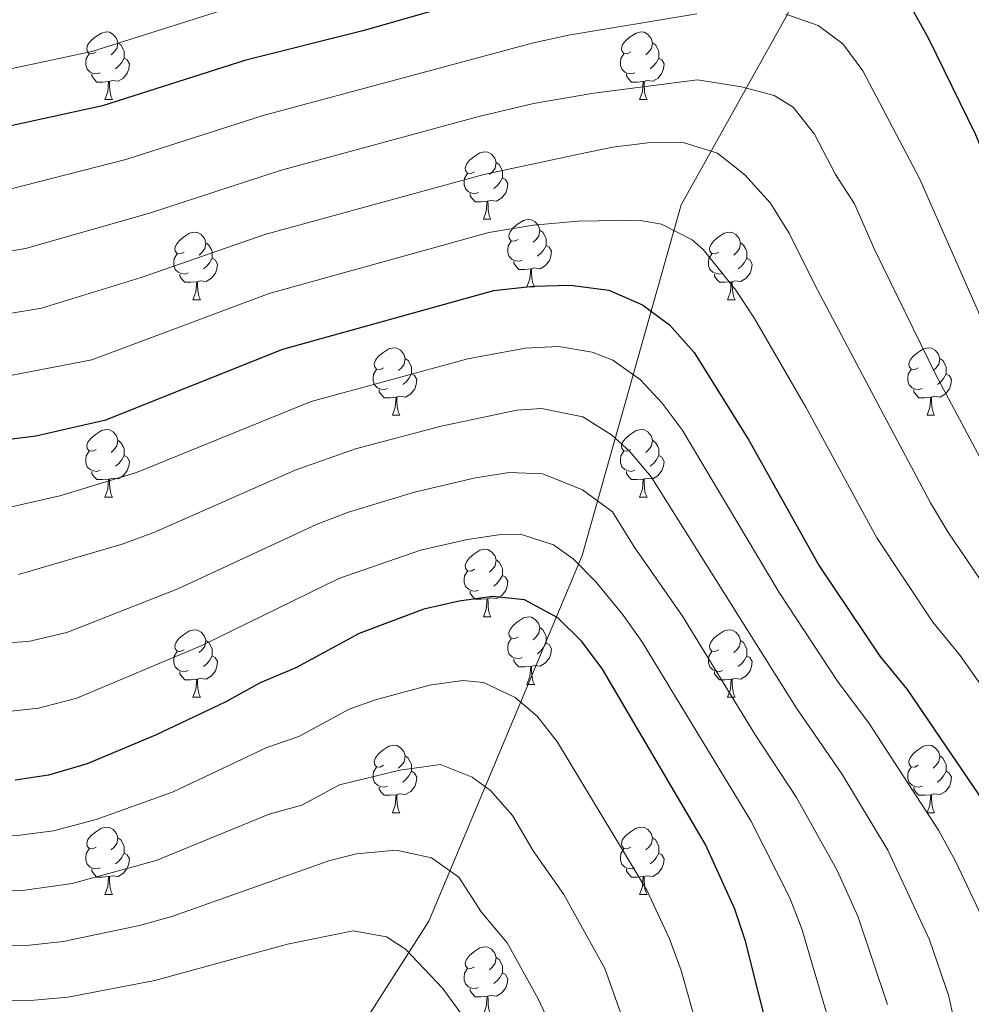
# Model space of a CAD drawing. Units: metres. Extents: x 657515 to 662038, y 743929 to 747002.
# Drawn here: x 659307 to 659448, y 745489 to 745635 of the extents above; entities that cross this region are included whole.
import ezdxf

# ---------------------------------------------------------------- set-up
doc = ezdxf.new("R2010")
doc.units = ezdxf.units.M
doc.header["$MEASUREMENT"] = 0
doc.linetypes.add('DGN Style 3', pattern=[84.375634, 60.26831, -24.107324])
for name, color, linetype, lineweight in [('Carátula', 7, 'Continuous', 0), ('Elementos auxiliares', 7, 'Continuous', 0), ('Entidades rústicas y varios', 7, 'Continuous', 0), ('Hidrografía', 7, 'Continuous', 0), ('Relieve y altimetría', 7, 'Continuous', 0)]:
    doc.layers.add(name, color=color, linetype=linetype, lineweight=lineweight)

msp = doc.modelspace()

# ---------------------------------------------------------------- linework, layer by layer
at = {"layer": 'Carátula', "color": 7, "linetype": 'Continuous', "lineweight": 0}
msp.add_3dface([(657584.493, 743928.852), (662038.282, 744032.501), (661969.183, 747001.709), (657515.394, 746898.06)], dxfattribs=at)
msp.add_3dface([(657584.493, 743928.852), (662038.282, 744032.501), (661969.183, 747001.709), (657515.394, 746898.06)], dxfattribs=at)
at = {"layer": 'Elementos auxiliares', "color": 250, "linetype": 'Continuous', "lineweight": 0}
msp.add_3dface([(658457.07, 744343.03), (661862.45, 744422.28), (661807.94, 746735.62), (658403.7, 746656.36)], dxfattribs=at)
at = {"layer": 'Entidades rústicas y varios', "color": 92, "linetype": 'Continuous', "lineweight": 0, "flags": 128}
for points in [[(659318.524, 745630.483), (659317.994, 745630.218), (659317.464, 745630.273), (659317.199, 745630.643), (659317.144, 745631.068), (659317.304, 745631.588), (659317.784, 745632.183), (659318.419, 745632.713), (659319.319, 745633.298), (659320.064, 745633.458), (659320.489, 745633.403), (659321.019, 745633.088), (659321.549, 745632.503), (659321.709, 745631.863), (659321.599, 745631.013), (659321.174, 745630.483), (659320.754, 745630.058)], [(659397.851, 745630.483), (659397.321, 745630.218), (659396.791, 745630.273), (659396.526, 745630.643), (659396.471, 745631.068), (659396.631, 745631.588), (659397.111, 745632.183), (659397.746, 745632.713), (659398.646, 745633.298), (659399.391, 745633.458), (659399.816, 745633.403), (659400.346, 745633.088), (659400.876, 745632.503), (659401.036, 745631.863), (659400.926, 745631.013), (659400.501, 745630.483), (659400.081, 745630.058)], [(659321.709, 745631.863), (659322.184, 745631.548), (659322.499, 745630.908), (659322.659, 745630.588), (659322.659, 745630.008), (659322.659, 745629.583), (659322.289, 745628.893), (659321.869, 745628.413), (659321.389, 745627.993)], [(659401.036, 745631.863), (659401.511, 745631.548), (659401.826, 745630.908), (659401.986, 745630.588), (659401.986, 745630.008), (659401.986, 745629.583), (659401.616, 745628.893), (659401.196, 745628.413), (659400.716, 745627.993)], [(659319.109, 745627.403), (659318.684, 745627.243), (659318.099, 745627.303), (659317.624, 745627.513), (659317.199, 745627.938), (659316.984, 745628.523), (659316.984, 745628.943), (659317.039, 745629.528), (659317.464, 745630.218)], [(659398.436, 745627.403), (659398.011, 745627.243), (659397.426, 745627.303), (659396.951, 745627.513), (659396.526, 745627.938), (659396.311, 745628.523), (659396.311, 745628.943), (659396.366, 745629.528), (659396.791, 745630.218)], [(659322.659, 745629.583), (659323.114, 745629.333), (659323.459, 745628.718), (659323.349, 745627.993), (659323.139, 745627.353), (659322.554, 745626.613), (659321.759, 745626.133), (659320.909, 745626.238), (659320.479, 745626.108)], [(659401.986, 745629.583), (659402.441, 745629.333), (659402.786, 745628.718), (659402.676, 745627.993), (659402.466, 745627.353), (659401.881, 745626.613), (659401.086, 745626.133), (659400.236, 745626.238), (659399.806, 745626.108)], [(659320.369, 745626.108), (659319.479, 745626.023), (659318.634, 745626.023), (659318.209, 745626.453), (659317.889, 745626.928), (659317.889, 745627.243)], [(659399.696, 745626.108), (659398.806, 745626.023), (659397.961, 745626.023), (659397.536, 745626.453), (659397.216, 745626.928), (659397.216, 745627.243)], [(659319.824, 745623.423), (659320.259, 745624.583), (659320.369, 745626.108), (659320.479, 745626.108), (659320.514, 745625.523), (659320.549, 745624.838), (659320.619, 745624.223), (659320.734, 745623.823), (659320.949, 745623.423)], [(659399.151, 745623.423), (659399.586, 745624.583), (659399.696, 745626.108), (659399.806, 745626.108), (659399.841, 745625.523), (659399.876, 745624.838), (659399.946, 745624.223), (659400.061, 745623.823), (659400.276, 745623.423)], [(659319.824, 745623.423), (659320.949, 745623.423)], [(659399.151, 745623.423), (659400.276, 745623.423)], [(659374.663, 745612.714), (659374.133, 745612.449), (659373.603, 745612.504), (659373.338, 745612.874), (659373.283, 745613.299), (659373.443, 745613.819), (659373.923, 745614.414), (659374.558, 745614.944), (659375.458, 745615.529), (659376.203, 745615.689), (659376.628, 745615.634), (659377.158, 745615.319), (659377.688, 745614.734), (659377.848, 745614.094), (659377.738, 745613.244), (659377.313, 745612.714), (659376.893, 745612.289)], [(659377.848, 745614.094), (659378.323, 745613.779), (659378.638, 745613.139), (659378.798, 745612.819), (659378.798, 745612.239), (659378.798, 745611.814), (659378.428, 745611.124), (659378.008, 745610.644), (659377.528, 745610.224)], [(659375.248, 745609.634), (659374.823, 745609.474), (659374.238, 745609.534), (659373.763, 745609.744), (659373.338, 745610.169), (659373.123, 745610.754), (659373.123, 745611.174), (659373.178, 745611.759), (659373.603, 745612.449)], [(659378.798, 745611.814), (659379.253, 745611.564), (659379.598, 745610.949), (659379.488, 745610.224), (659379.278, 745609.584), (659378.693, 745608.844), (659377.898, 745608.364), (659377.048, 745608.469), (659376.618, 745608.339)], [(659376.508, 745608.339), (659375.618, 745608.254), (659374.773, 745608.254), (659374.348, 745608.684), (659374.028, 745609.159), (659374.028, 745609.474)], [(659375.963, 745605.654), (659376.398, 745606.814), (659376.508, 745608.339), (659376.618, 745608.339), (659376.653, 745607.754), (659376.688, 745607.069), (659376.758, 745606.454), (659376.873, 745606.054), (659377.088, 745605.654)], [(659375.963, 745605.654), (659377.088, 745605.654)], [(659381.138, 745602.679), (659380.608, 745602.414), (659380.078, 745602.469), (659379.813, 745602.839), (659379.758, 745603.264), (659379.918, 745603.784), (659380.398, 745604.379), (659381.033, 745604.909), (659381.933, 745605.494), (659382.678, 745605.654), (659383.103, 745605.599), (659383.633, 745605.284), (659384.163, 745604.699), (659384.323, 745604.059), (659384.213, 745603.209), (659383.788, 745602.679), (659383.368, 745602.254)], [(659331.583, 745600.774), (659331.053, 745600.509), (659330.523, 745600.564), (659330.258, 745600.934), (659330.203, 745601.359), (659330.363, 745601.879), (659330.843, 745602.474), (659331.478, 745603.004), (659332.378, 745603.589), (659333.123, 745603.749), (659333.548, 745603.694), (659334.078, 745603.379), (659334.608, 745602.794), (659334.768, 745602.154), (659334.658, 745601.304), (659334.233, 745600.774), (659333.813, 745600.349)], [(659384.323, 745604.059), (659384.798, 745603.744), (659385.113, 745603.104), (659385.273, 745602.784), (659385.273, 745602.204), (659385.273, 745601.779), (659384.903, 745601.089), (659384.483, 745600.609), (659384.003, 745600.189)], [(659410.91, 745600.774), (659410.38, 745600.509), (659409.85, 745600.564), (659409.585, 745600.934), (659409.53, 745601.359), (659409.69, 745601.879), (659410.17, 745602.474), (659410.805, 745603.004), (659411.705, 745603.589), (659412.45, 745603.749), (659412.875, 745603.694), (659413.405, 745603.379), (659413.935, 745602.794), (659414.095, 745602.154), (659413.985, 745601.304), (659413.56, 745600.774), (659413.14, 745600.349)], [(659381.723, 745599.599), (659381.298, 745599.439), (659380.713, 745599.499), (659380.238, 745599.709), (659379.813, 745600.134), (659379.598, 745600.719), (659379.598, 745601.139), (659379.653, 745601.724), (659380.078, 745602.414)], [(659334.768, 745602.154), (659335.243, 745601.839), (659335.558, 745601.199), (659335.718, 745600.879), (659335.718, 745600.299), (659335.718, 745599.874), (659335.348, 745599.184), (659334.928, 745598.704), (659334.448, 745598.284)], [(659385.273, 745601.779), (659385.728, 745601.529), (659386.073, 745600.914), (659385.963, 745600.189), (659385.753, 745599.549), (659385.168, 745598.809), (659384.373, 745598.329), (659383.523, 745598.434), (659383.093, 745598.304)], [(659414.095, 745602.154), (659414.57, 745601.839), (659414.885, 745601.199), (659415.045, 745600.879), (659415.045, 745600.299), (659415.045, 745599.874), (659414.675, 745599.184), (659414.255, 745598.704), (659413.775, 745598.284)], [(659332.168, 745597.694), (659331.743, 745597.534), (659331.158, 745597.594), (659330.683, 745597.804), (659330.258, 745598.229), (659330.043, 745598.814), (659330.043, 745599.234), (659330.098, 745599.819), (659330.523, 745600.509)], [(659335.718, 745599.874), (659336.173, 745599.624), (659336.518, 745599.009), (659336.408, 745598.284), (659336.198, 745597.644), (659335.613, 745596.904), (659334.818, 745596.424), (659333.968, 745596.529), (659333.538, 745596.399)], [(659382.983, 745598.304), (659382.093, 745598.219), (659381.248, 745598.219), (659380.823, 745598.649), (659380.503, 745599.124), (659380.503, 745599.439)], [(659411.495, 745597.694), (659411.07, 745597.534), (659410.485, 745597.594), (659410.01, 745597.804), (659409.585, 745598.229), (659409.37, 745598.814), (659409.37, 745599.234), (659409.425, 745599.819), (659409.85, 745600.509)], [(659415.045, 745599.874), (659415.5, 745599.624), (659415.845, 745599.009), (659415.735, 745598.284), (659415.525, 745597.644), (659414.94, 745596.904), (659414.145, 745596.424), (659413.295, 745596.529), (659412.865, 745596.399)], [(659382.438, 745595.619), (659382.873, 745596.779), (659382.983, 745598.304), (659383.093, 745598.304), (659383.128, 745597.719), (659383.163, 745597.034), (659383.233, 745596.419), (659383.348, 745596.019), (659383.563, 745595.619)], [(659333.428, 745596.399), (659332.538, 745596.314), (659331.693, 745596.314), (659331.268, 745596.744), (659330.948, 745597.219), (659330.948, 745597.534)], [(659412.755, 745596.399), (659411.865, 745596.314), (659411.02, 745596.314), (659410.595, 745596.744), (659410.275, 745597.219), (659410.275, 745597.534)], [(659332.883, 745593.714), (659333.318, 745594.874), (659333.428, 745596.399), (659333.538, 745596.399), (659333.573, 745595.814), (659333.608, 745595.129), (659333.678, 745594.514), (659333.793, 745594.114), (659334.008, 745593.714)], [(659382.438, 745595.619), (659383.563, 745595.619)], [(659412.21, 745593.714), (659412.645, 745594.874), (659412.755, 745596.399), (659412.865, 745596.399), (659412.9, 745595.814), (659412.935, 745595.129), (659413.005, 745594.514), (659413.12, 745594.114), (659413.335, 745593.714)], [(659332.883, 745593.714), (659334.008, 745593.714)], [(659412.21, 745593.714), (659413.335, 745593.714)], [(659361.16, 745583.631), (659360.63, 745583.366), (659360.1, 745583.421), (659359.835, 745583.791), (659359.78, 745584.216), (659359.94, 745584.736), (659360.42, 745585.331), (659361.055, 745585.861), (659361.955, 745586.446), (659362.7, 745586.606), (659363.125, 745586.551), (659363.655, 745586.236), (659364.185, 745585.651), (659364.345, 745585.011), (659364.235, 745584.161), (659363.81, 745583.631), (659363.39, 745583.206)], [(659440.487, 745583.631), (659439.957, 745583.366), (659439.427, 745583.421), (659439.162, 745583.791), (659439.107, 745584.216), (659439.267, 745584.736), (659439.747, 745585.331), (659440.382, 745585.861), (659441.282, 745586.446), (659442.027, 745586.606), (659442.452, 745586.551), (659442.982, 745586.236), (659443.512, 745585.651), (659443.672, 745585.011), (659443.562, 745584.161), (659443.137, 745583.631), (659442.717, 745583.206)], [(659364.345, 745585.011), (659364.82, 745584.696), (659365.135, 745584.056), (659365.295, 745583.736), (659365.295, 745583.156), (659365.295, 745582.731), (659364.925, 745582.041), (659364.505, 745581.561), (659364.025, 745581.141)], [(659443.672, 745585.011), (659444.147, 745584.696), (659444.462, 745584.056), (659444.622, 745583.736), (659444.622, 745583.156), (659444.622, 745582.731), (659444.252, 745582.041), (659443.832, 745581.561), (659443.352, 745581.141)], [(659361.745, 745580.551), (659361.32, 745580.391), (659360.735, 745580.451), (659360.26, 745580.661), (659359.835, 745581.086), (659359.62, 745581.671), (659359.62, 745582.091), (659359.675, 745582.676), (659360.1, 745583.366)], [(659441.072, 745580.551), (659440.647, 745580.391), (659440.062, 745580.451), (659439.587, 745580.661), (659439.162, 745581.086), (659438.947, 745581.671), (659438.947, 745582.091), (659439.002, 745582.676), (659439.427, 745583.366)], [(659365.295, 745582.731), (659365.75, 745582.481), (659366.095, 745581.866), (659365.985, 745581.141), (659365.775, 745580.501), (659365.19, 745579.761), (659364.395, 745579.281), (659363.545, 745579.386), (659363.115, 745579.256)], [(659444.622, 745582.731), (659445.077, 745582.481), (659445.422, 745581.866), (659445.312, 745581.141), (659445.102, 745580.501), (659444.517, 745579.761), (659443.722, 745579.281), (659442.872, 745579.386), (659442.442, 745579.256)], [(659363.005, 745579.256), (659362.115, 745579.171), (659361.27, 745579.171), (659360.845, 745579.601), (659360.525, 745580.076), (659360.525, 745580.391)], [(659442.332, 745579.256), (659441.442, 745579.171), (659440.597, 745579.171), (659440.172, 745579.601), (659439.852, 745580.076), (659439.852, 745580.391)], [(659362.46, 745576.571), (659362.895, 745577.731), (659363.005, 745579.256), (659363.115, 745579.256), (659363.15, 745578.671), (659363.185, 745577.986), (659363.255, 745577.371), (659363.37, 745576.971), (659363.585, 745576.571)], [(659441.787, 745576.571), (659442.222, 745577.731), (659442.332, 745579.256), (659442.442, 745579.256), (659442.477, 745578.671), (659442.512, 745577.986), (659442.582, 745577.371), (659442.697, 745576.971), (659442.912, 745576.571)], [(659362.46, 745576.571), (659363.585, 745576.571)], [(659441.787, 745576.571), (659442.912, 745576.571)], [(659318.524, 745571.491), (659317.994, 745571.226), (659317.464, 745571.281), (659317.199, 745571.651), (659317.144, 745572.076), (659317.304, 745572.596), (659317.784, 745573.191), (659318.419, 745573.721), (659319.319, 745574.306), (659320.064, 745574.466), (659320.489, 745574.411), (659321.019, 745574.096), (659321.549, 745573.511), (659321.709, 745572.871), (659321.599, 745572.021), (659321.174, 745571.491), (659320.754, 745571.066)], [(659397.851, 745571.491), (659397.321, 745571.226), (659396.791, 745571.281), (659396.526, 745571.651), (659396.471, 745572.076), (659396.631, 745572.596), (659397.111, 745573.191), (659397.746, 745573.721), (659398.646, 745574.306), (659399.391, 745574.466), (659399.816, 745574.411), (659400.346, 745574.096), (659400.876, 745573.511), (659401.036, 745572.871), (659400.926, 745572.021), (659400.501, 745571.491), (659400.081, 745571.066)], [(659321.709, 745572.871), (659322.184, 745572.556), (659322.499, 745571.916), (659322.659, 745571.596), (659322.659, 745571.016), (659322.659, 745570.591), (659322.289, 745569.901), (659321.869, 745569.421), (659321.389, 745569.001)], [(659401.036, 745572.871), (659401.511, 745572.556), (659401.826, 745571.916), (659401.986, 745571.596), (659401.986, 745571.016), (659401.986, 745570.591), (659401.616, 745569.901), (659401.196, 745569.421), (659400.716, 745569.001)], [(659319.109, 745568.411), (659318.684, 745568.251), (659318.099, 745568.311), (659317.624, 745568.521), (659317.199, 745568.946), (659316.984, 745569.531), (659316.984, 745569.951), (659317.039, 745570.536), (659317.464, 745571.226)], [(659322.659, 745570.591), (659323.114, 745570.341), (659323.459, 745569.726), (659323.349, 745569.001), (659323.139, 745568.361), (659322.554, 745567.621), (659321.759, 745567.141), (659320.909, 745567.246), (659320.479, 745567.116)], [(659398.436, 745568.411), (659398.011, 745568.251), (659397.426, 745568.311), (659396.951, 745568.521), (659396.526, 745568.946), (659396.311, 745569.531), (659396.311, 745569.951), (659396.366, 745570.536), (659396.791, 745571.226)], [(659401.986, 745570.591), (659402.441, 745570.341), (659402.786, 745569.726), (659402.676, 745569.001), (659402.466, 745568.361), (659401.881, 745567.621), (659401.086, 745567.141), (659400.236, 745567.246), (659399.806, 745567.116)], [(659320.369, 745567.116), (659319.479, 745567.031), (659318.634, 745567.031), (659318.209, 745567.461), (659317.889, 745567.936), (659317.889, 745568.251)], [(659399.696, 745567.116), (659398.806, 745567.031), (659397.961, 745567.031), (659397.536, 745567.461), (659397.216, 745567.936), (659397.216, 745568.251)], [(659319.824, 745564.431), (659320.259, 745565.591), (659320.369, 745567.116), (659320.479, 745567.116), (659320.514, 745566.531), (659320.549, 745565.846), (659320.619, 745565.231), (659320.734, 745564.831), (659320.949, 745564.431)], [(659399.151, 745564.431), (659399.586, 745565.591), (659399.696, 745567.116), (659399.806, 745567.116), (659399.841, 745566.531), (659399.876, 745565.846), (659399.946, 745565.231), (659400.061, 745564.831), (659400.276, 745564.431)], [(659319.824, 745564.431), (659320.949, 745564.431)], [(659399.151, 745564.431), (659400.276, 745564.431)], [(659374.663, 745553.722), (659374.133, 745553.457), (659373.603, 745553.512), (659373.338, 745553.882), (659373.283, 745554.307), (659373.443, 745554.827), (659373.923, 745555.422), (659374.558, 745555.952), (659375.458, 745556.537), (659376.203, 745556.697), (659376.628, 745556.642), (659377.158, 745556.327), (659377.688, 745555.742), (659377.848, 745555.102), (659377.738, 745554.252), (659377.313, 745553.722), (659376.893, 745553.297)], [(659377.848, 745555.102), (659378.323, 745554.787), (659378.638, 745554.147), (659378.798, 745553.827), (659378.798, 745553.247), (659378.798, 745552.822), (659378.428, 745552.132), (659378.008, 745551.652), (659377.528, 745551.232)], [(659375.248, 745550.642), (659374.823, 745550.482), (659374.238, 745550.542), (659373.763, 745550.752), (659373.338, 745551.177), (659373.123, 745551.762), (659373.123, 745552.182), (659373.178, 745552.767), (659373.603, 745553.457)], [(659378.798, 745552.822), (659379.253, 745552.572), (659379.598, 745551.957), (659379.488, 745551.232), (659379.278, 745550.592), (659378.693, 745549.852), (659377.898, 745549.372), (659377.048, 745549.477), (659376.618, 745549.347)], [(659376.508, 745549.347), (659375.618, 745549.262), (659374.773, 745549.262), (659374.348, 745549.692), (659374.028, 745550.167), (659374.028, 745550.482)], [(659375.963, 745546.662), (659376.398, 745547.822), (659376.508, 745549.347), (659376.618, 745549.347), (659376.653, 745548.762), (659376.688, 745548.077), (659376.758, 745547.462), (659376.873, 745547.062), (659377.088, 745546.662)], [(659375.963, 745546.662), (659377.088, 745546.662)], [(659381.138, 745543.687), (659380.608, 745543.422), (659380.078, 745543.477), (659379.813, 745543.847), (659379.758, 745544.272), (659379.918, 745544.792), (659380.398, 745545.387), (659381.033, 745545.917), (659381.933, 745546.502), (659382.678, 745546.662), (659383.103, 745546.607), (659383.633, 745546.292), (659384.163, 745545.707), (659384.323, 745545.067), (659384.213, 745544.217), (659383.788, 745543.687), (659383.368, 745543.262)], [(659331.583, 745541.782), (659331.053, 745541.517), (659330.523, 745541.572), (659330.258, 745541.942), (659330.203, 745542.367), (659330.363, 745542.887), (659330.843, 745543.482), (659331.478, 745544.012), (659332.378, 745544.597), (659333.123, 745544.757), (659333.548, 745544.702), (659334.078, 745544.387), (659334.608, 745543.802), (659334.768, 745543.162), (659334.658, 745542.312), (659334.233, 745541.782), (659333.813, 745541.357)], [(659384.323, 745545.067), (659384.798, 745544.752), (659385.113, 745544.112), (659385.273, 745543.792), (659385.273, 745543.212), (659385.273, 745542.787), (659384.903, 745542.097), (659384.483, 745541.617), (659384.003, 745541.197)], [(659410.91, 745541.782), (659410.38, 745541.517), (659409.85, 745541.572), (659409.585, 745541.942), (659409.53, 745542.367), (659409.69, 745542.887), (659410.17, 745543.482), (659410.805, 745544.012), (659411.705, 745544.597), (659412.45, 745544.757), (659412.875, 745544.702), (659413.405, 745544.387), (659413.935, 745543.802), (659414.095, 745543.162), (659413.985, 745542.312), (659413.56, 745541.782), (659413.14, 745541.357)], [(659334.768, 745543.162), (659335.243, 745542.847), (659335.558, 745542.207), (659335.718, 745541.887), (659335.718, 745541.307), (659335.718, 745540.882), (659335.348, 745540.192), (659334.928, 745539.712), (659334.448, 745539.292)], [(659381.723, 745540.607), (659381.298, 745540.447), (659380.713, 745540.507), (659380.238, 745540.717), (659379.813, 745541.142), (659379.598, 745541.727), (659379.598, 745542.147), (659379.653, 745542.732), (659380.078, 745543.422)], [(659385.273, 745542.787), (659385.728, 745542.537), (659386.073, 745541.922), (659385.963, 745541.197), (659385.753, 745540.557), (659385.168, 745539.817), (659384.373, 745539.337), (659383.523, 745539.442), (659383.093, 745539.312)], [(659414.095, 745543.162), (659414.57, 745542.847), (659414.885, 745542.207), (659415.045, 745541.887), (659415.045, 745541.307), (659415.045, 745540.882), (659414.675, 745540.192), (659414.255, 745539.712), (659413.775, 745539.292)], [(659332.168, 745538.702), (659331.743, 745538.542), (659331.158, 745538.602), (659330.683, 745538.812), (659330.258, 745539.237), (659330.043, 745539.822), (659330.043, 745540.242), (659330.098, 745540.827), (659330.523, 745541.517)], [(659411.495, 745538.702), (659411.07, 745538.542), (659410.485, 745538.602), (659410.01, 745538.812), (659409.585, 745539.237), (659409.37, 745539.822), (659409.37, 745540.242), (659409.425, 745540.827), (659409.85, 745541.517)], [(659335.718, 745540.882), (659336.173, 745540.632), (659336.518, 745540.017), (659336.408, 745539.292), (659336.198, 745538.652), (659335.613, 745537.912), (659334.818, 745537.432), (659333.968, 745537.537), (659333.538, 745537.407)], [(659382.983, 745539.312), (659382.093, 745539.227), (659381.248, 745539.227), (659380.823, 745539.657), (659380.503, 745540.132), (659380.503, 745540.447)], [(659415.045, 745540.882), (659415.5, 745540.632), (659415.845, 745540.017), (659415.735, 745539.292), (659415.525, 745538.652), (659414.94, 745537.912), (659414.145, 745537.432), (659413.295, 745537.537), (659412.865, 745537.407)], [(659333.428, 745537.407), (659332.538, 745537.322), (659331.693, 745537.322), (659331.268, 745537.752), (659330.948, 745538.227), (659330.948, 745538.542)], [(659382.438, 745536.627), (659382.873, 745537.787), (659382.983, 745539.312), (659383.093, 745539.312), (659383.128, 745538.727), (659383.163, 745538.042), (659383.233, 745537.427), (659383.348, 745537.027), (659383.563, 745536.627)], [(659412.755, 745537.407), (659411.865, 745537.322), (659411.02, 745537.322), (659410.595, 745537.752), (659410.275, 745538.227), (659410.275, 745538.542)], [(659332.883, 745534.722), (659333.318, 745535.882), (659333.428, 745537.407), (659333.538, 745537.407), (659333.573, 745536.822), (659333.608, 745536.137), (659333.678, 745535.522), (659333.793, 745535.122), (659334.008, 745534.722)], [(659382.438, 745536.627), (659383.563, 745536.627)], [(659412.21, 745534.722), (659412.645, 745535.882), (659412.755, 745537.407), (659412.865, 745537.407), (659412.9, 745536.822), (659412.935, 745536.137), (659413.005, 745535.522), (659413.12, 745535.122), (659413.335, 745534.722)], [(659332.883, 745534.722), (659334.008, 745534.722)], [(659412.21, 745534.722), (659413.335, 745534.722)], [(659361.16, 745524.639), (659360.63, 745524.374), (659360.1, 745524.429), (659359.835, 745524.799), (659359.78, 745525.224), (659359.94, 745525.744), (659360.42, 745526.339), (659361.055, 745526.869), (659361.955, 745527.454), (659362.7, 745527.614), (659363.125, 745527.559), (659363.655, 745527.244), (659364.185, 745526.659), (659364.345, 745526.019), (659364.235, 745525.169), (659363.81, 745524.639), (659363.39, 745524.214)], [(659440.487, 745524.639), (659439.957, 745524.374), (659439.427, 745524.429), (659439.162, 745524.799), (659439.107, 745525.224), (659439.267, 745525.744), (659439.747, 745526.339), (659440.382, 745526.869), (659441.282, 745527.454), (659442.027, 745527.614), (659442.452, 745527.559), (659442.982, 745527.244), (659443.512, 745526.659), (659443.672, 745526.019), (659443.562, 745525.169), (659443.137, 745524.639), (659442.717, 745524.214)], [(659364.345, 745526.019), (659364.82, 745525.704), (659365.135, 745525.064), (659365.295, 745524.744), (659365.295, 745524.164), (659365.295, 745523.739), (659364.925, 745523.049), (659364.505, 745522.569), (659364.025, 745522.149)], [(659443.672, 745526.019), (659444.147, 745525.704), (659444.462, 745525.064), (659444.622, 745524.744), (659444.622, 745524.164), (659444.622, 745523.739), (659444.252, 745523.049), (659443.832, 745522.569), (659443.352, 745522.149)], [(659361.745, 745521.559), (659361.32, 745521.399), (659360.735, 745521.459), (659360.26, 745521.669), (659359.835, 745522.094), (659359.62, 745522.679), (659359.62, 745523.099), (659359.675, 745523.684), (659360.1, 745524.374)], [(659365.295, 745523.739), (659365.75, 745523.489), (659366.095, 745522.874), (659365.985, 745522.149), (659365.775, 745521.509), (659365.19, 745520.769), (659364.395, 745520.289), (659363.545, 745520.394), (659363.115, 745520.264)], [(659441.072, 745521.559), (659440.647, 745521.399), (659440.062, 745521.459), (659439.587, 745521.669), (659439.162, 745522.094), (659438.947, 745522.679), (659438.947, 745523.099), (659439.002, 745523.684), (659439.427, 745524.374)], [(659444.622, 745523.739), (659445.077, 745523.489), (659445.422, 745522.874), (659445.312, 745522.149), (659445.102, 745521.509), (659444.517, 745520.769), (659443.722, 745520.289), (659442.872, 745520.394), (659442.442, 745520.264)], [(659363.005, 745520.264), (659362.115, 745520.179), (659361.27, 745520.179), (659360.845, 745520.609), (659360.525, 745521.084), (659360.525, 745521.399)], [(659442.332, 745520.264), (659441.442, 745520.179), (659440.597, 745520.179), (659440.172, 745520.609), (659439.852, 745521.084), (659439.852, 745521.399)], [(659362.46, 745517.579), (659362.895, 745518.739), (659363.005, 745520.264), (659363.115, 745520.264), (659363.15, 745519.679), (659363.185, 745518.994), (659363.255, 745518.379), (659363.37, 745517.979), (659363.585, 745517.579)], [(659441.787, 745517.579), (659442.222, 745518.739), (659442.332, 745520.264), (659442.442, 745520.264), (659442.477, 745519.679), (659442.512, 745518.994), (659442.582, 745518.379), (659442.697, 745517.979), (659442.912, 745517.579)], [(659362.46, 745517.579), (659363.585, 745517.579)], [(659441.787, 745517.579), (659442.912, 745517.579)], [(659318.524, 745512.499), (659317.994, 745512.234), (659317.464, 745512.289), (659317.199, 745512.659), (659317.144, 745513.084), (659317.304, 745513.604), (659317.784, 745514.199), (659318.419, 745514.729), (659319.319, 745515.314), (659320.064, 745515.474), (659320.489, 745515.419), (659321.019, 745515.104), (659321.549, 745514.519), (659321.709, 745513.879), (659321.599, 745513.029), (659321.174, 745512.499), (659320.754, 745512.074)], [(659397.851, 745512.499), (659397.321, 745512.234), (659396.791, 745512.289), (659396.526, 745512.659), (659396.471, 745513.084), (659396.631, 745513.604), (659397.111, 745514.199), (659397.746, 745514.729), (659398.646, 745515.314), (659399.391, 745515.474), (659399.816, 745515.419), (659400.346, 745515.104), (659400.876, 745514.519), (659401.036, 745513.879), (659400.926, 745513.029), (659400.501, 745512.499), (659400.081, 745512.074)], [(659321.709, 745513.879), (659322.184, 745513.564), (659322.499, 745512.924), (659322.659, 745512.604), (659322.659, 745512.024), (659322.659, 745511.599), (659322.289, 745510.909), (659321.869, 745510.429), (659321.389, 745510.009)], [(659401.036, 745513.879), (659401.511, 745513.564), (659401.826, 745512.924), (659401.986, 745512.604), (659401.986, 745512.024), (659401.986, 745511.599), (659401.616, 745510.909), (659401.196, 745510.429), (659400.716, 745510.009)], [(659319.109, 745509.419), (659318.684, 745509.259), (659318.099, 745509.319), (659317.624, 745509.529), (659317.199, 745509.954), (659316.984, 745510.539), (659316.984, 745510.959), (659317.039, 745511.544), (659317.464, 745512.234)], [(659398.436, 745509.419), (659398.011, 745509.259), (659397.426, 745509.319), (659396.951, 745509.529), (659396.526, 745509.954), (659396.311, 745510.539), (659396.311, 745510.959), (659396.366, 745511.544), (659396.791, 745512.234)], [(659322.659, 745511.599), (659323.114, 745511.349), (659323.459, 745510.734), (659323.349, 745510.009), (659323.139, 745509.369), (659322.554, 745508.629), (659321.759, 745508.149), (659320.909, 745508.254), (659320.479, 745508.124)], [(659401.986, 745511.599), (659402.441, 745511.349), (659402.786, 745510.734), (659402.676, 745510.009), (659402.466, 745509.369), (659401.881, 745508.629), (659401.086, 745508.149), (659400.236, 745508.254), (659399.806, 745508.124)], [(659320.369, 745508.124), (659319.479, 745508.039), (659318.634, 745508.039), (659318.209, 745508.469), (659317.889, 745508.944), (659317.889, 745509.259)], [(659399.696, 745508.124), (659398.806, 745508.039), (659397.961, 745508.039), (659397.536, 745508.469), (659397.216, 745508.944), (659397.216, 745509.259)], [(659319.824, 745505.439), (659320.259, 745506.599), (659320.369, 745508.124), (659320.479, 745508.124), (659320.514, 745507.539), (659320.549, 745506.854), (659320.619, 745506.239), (659320.734, 745505.839), (659320.949, 745505.439)], [(659399.151, 745505.439), (659399.586, 745506.599), (659399.696, 745508.124), (659399.806, 745508.124), (659399.841, 745507.539), (659399.876, 745506.854), (659399.946, 745506.239), (659400.061, 745505.839), (659400.276, 745505.439)], [(659319.824, 745505.439), (659320.949, 745505.439)], [(659399.151, 745505.439), (659400.276, 745505.439)], [(659374.663, 745494.73), (659374.133, 745494.465), (659373.603, 745494.52), (659373.338, 745494.89), (659373.283, 745495.315), (659373.443, 745495.835), (659373.923, 745496.43), (659374.558, 745496.96), (659375.458, 745497.545), (659376.203, 745497.705), (659376.628, 745497.65), (659377.158, 745497.335), (659377.688, 745496.75), (659377.848, 745496.11), (659377.738, 745495.26), (659377.313, 745494.73), (659376.893, 745494.305)], [(659377.848, 745496.11), (659378.323, 745495.795), (659378.638, 745495.155), (659378.798, 745494.835), (659378.798, 745494.255), (659378.798, 745493.83), (659378.428, 745493.14), (659378.008, 745492.66), (659377.528, 745492.24)], [(659375.248, 745491.65), (659374.823, 745491.49), (659374.238, 745491.55), (659373.763, 745491.76), (659373.338, 745492.185), (659373.123, 745492.77), (659373.123, 745493.19), (659373.178, 745493.775), (659373.603, 745494.465)], [(659378.798, 745493.83), (659379.253, 745493.58), (659379.598, 745492.965), (659379.488, 745492.24), (659379.278, 745491.6), (659378.693, 745490.86), (659377.898, 745490.38), (659377.048, 745490.485), (659376.618, 745490.355)], [(659376.508, 745490.355), (659375.618, 745490.27), (659374.773, 745490.27), (659374.348, 745490.7), (659374.028, 745491.175), (659374.028, 745491.49)], [(659375.963, 745487.67), (659376.398, 745488.83), (659376.508, 745490.355), (659376.618, 745490.355), (659376.653, 745489.77), (659376.688, 745489.085), (659376.758, 745488.47), (659376.873, 745488.07), (659377.088, 745487.67)]]:
    msp.add_lwpolyline(points, dxfattribs=at)
at = {"layer": 'Hidrografía', "color": 142, "linetype": 'DGN Style 3', "lineweight": 13}
msp.add_polyline3d([(659350.275, 745473.978, 1070), (659367.888, 745501.51, 1082.079), (659390.63, 745555.744, 1105.803), (659405.302, 745607.78, 1131.465), (659430.245, 745652.487, 1154.117), (659458.856, 745725.044, 1202.012)], dxfattribs=at)
at = {"layer": 'Relieve y altimetría', "color": 30, "linetype": 'Continuous', "lineweight": 30, "flags": 128}
for points, elevation in [([(659383.407, 745640.875), (659358.083, 745633.623), (659340.727, 745629.253), (659319.436, 745622.5), (659303.35, 745618.996), (659298.397, 745618.282), (659286.496, 745618.384), (659270.566, 745621.149), (659259.079, 745622.319), (659254.093, 745622.108), (659244.729, 745620.755), (659217.672, 745614.865), (659211.778, 745614.684), (659206.22, 745614.985), (659201.319, 745615.969), (659196.53, 745618.132), (659192.311, 745620.884), (659188.684, 745624.377), (659184.709, 745629.03), (659182.148, 745633.325), (659177.086, 745643.779)], 1150), ([(659509.323, 745447.719), (659508.217, 745490.108), (659507.549, 745500.17), (659504.798, 745516.328), (659501.781, 745526.221), (659499.667, 745531.008), (659490.632, 745545.744), (659474.086, 745566.194), (659471.082, 745570.344), (659468.52, 745574.639), (659459.507, 745592.707), (659449.045, 745618.168), (659442.024, 745632.554), (659439.437, 745637.128)], 1150), ([(659304.044, 745572.831), (659309.582, 745573.521), (659319.946, 745575.887), (659346.215, 745586.368), (659377.538, 745595.082), (659383.343, 745595.757), (659388.891, 745595.888), (659394.597, 745595.131), (659399.563, 745592.949), (659403.581, 745589.982), (659407.248, 745585.881), (659415.355, 745572.905), (659425.765, 745554.234), (659434.812, 745540.812), (659438.848, 745535.859), (659451.079, 745517.917)], 1125), ([(659419.038, 745481.822), (659414.872, 745498.539), (659413.269, 745503.274), (659408.916, 745512.903), (659393.657, 745538.89), (659390.596, 745543.022), (659387.031, 745546.508), (659382.057, 745549.176), (659377.343, 745549.662), (659372.387, 745549.014), (659367.152, 745547.818), (659357.518, 745544.201), (659348.165, 745539.113), (659342.828, 745536.885), (659337.775, 745534.072), (659327.329, 745529.083), (659317.189, 745524.856), (659311.462, 745523.158), (659306.517, 745522.403)], 1100)]:
    msp.add_lwpolyline(points, dxfattribs=dict(at, elevation=elevation))
at = {"layer": 'Relieve y altimetría', "color": 30, "linetype": 'Continuous', "lineweight": 0, "flags": 128}
for points, elevation in [([(659158.151, 745638.495), (659168.005, 745621.773), (659172.229, 745615.376), (659176.993, 745610.011), (659184.154, 745603.77), (659188.372, 745601.006), (659192.524, 745598.784), (659197.361, 745597.842), (659211.776, 745599.079), (659222.136, 745600.555), (659237.644, 745604.566), (659245.928, 745606.391), (659253.682, 745607.503), (659257.642, 745607.532), (659267.761, 745606.508), (659285.404, 745603.519), (659294.238, 745600.788), (659300.655, 745600.101), (659308.038, 745601.307), (659326.432, 745606.564)], 1140), ([(659340.855, 745637.807), (659317.888, 745630.552), (659302.973, 745627.392), (659297.989, 745626.916), (659287.72, 745626.697), (659272.362, 745628.821), (659258.379, 745629.697), (659252.981, 745629.415), (659244.312, 745628.346), (659236.494, 745626.644), (659220.62, 745624.089), (659215.621, 745624.179), (659209.845, 745624.775), (659205.527, 745625.682), (659200.963, 745627.689), (659197.469, 745630.138), (659193.631, 745633.427), (659190.392, 745637.204)], 1155), ([(659305.694, 745610.151), (659322.934, 745614.532), (659343.272, 745621.078), (659383.394, 745631.851), (659388.586, 745632.988), (659407.649, 745636.149)], 1145), ([(659420.83, 745636.085), (659425.637, 745634.41), (659429.313, 745631.684), (659432.265, 745627.698), (659440.685, 745611.71), (659451.297, 745587.632), (659460.66, 745569.531), (659463.269, 745565.266), (659467.065, 745560.091), (659483.203, 745539.504), (659491.133, 745526.2)], 1145), ([(659326.432, 745606.564), (659345.817, 745612.904), (659375.291, 745620.905), (659383.381, 745622.827), (659392.356, 745624.365), (659407.751, 745626.344), (659414.274, 745625.292), (659419.118, 745624.045), (659421.94, 745622.271), (659425.094, 745618.269), (659428.227, 745612.285), (659431.01, 745607.949), (659434.042, 745601.076), (659443.088, 745582.558), (659452.781, 745564.419)], 1140), ([(659301.785, 745591.011), (659310.382, 745592.462), (659325.184, 745597.023), (659343.546, 745603.379), (659376.04, 745612.297), (659390.108, 745615.343), (659395.15, 745616.378), (659400.363, 745616.986), (659405.59, 745617.055), (659410.693, 745615.45), (659414.757, 745612.258), (659418.52, 745608.089), (659421.321, 745603.574), (659425.11, 745596.011), (659434.913, 745577.416), (659442.307, 745563.571), (659444.892, 745559.294), (659450.521, 745550.964)], 1135), ([(659302.914, 745581.921), (659317.889, 745584.783), (659344.164, 745594.642), (659376.789, 745603.689), (659383.355, 745604.78), (659390.046, 745605.38)], 1130), ([(659390.046, 745605.38), (659398.981, 745605.535), (659402.4, 745604.948), (659406.944, 745602.587), (659408.593, 745601.185), (659413.439, 745595.119), (659416.179, 745590.946), (659423.805, 745577.79), (659434.329, 745558.389), (659442.666, 745545.888), (659446.688, 745540.945), (659456.944, 745526.378)], 1130), ([(659305.527, 745562.896), (659313.131, 745564.633), (659324.522, 745568.086), (659350.421, 745578.623), (659373.644, 745584.925), (659382.143, 745586.538), (659387.09, 745586.766), (659392.089, 745585.94), (659395.181, 745584.76), (659399.276, 745581.82), (659402.498, 745578.391), (659405.451, 745574.409), (659419.863, 745550.279), (659428.62, 745536.954), (659433.131, 745531.001), (659443.517, 745514.988), (659446.005, 745510.415), (659452.596, 745496.508)], 1120), ([(659307.011, 745552.961), (659322.387, 745557.448), (659327.077, 745559.161), (659348.055, 745568.434), (659357.007, 745571.612), (659369.703, 745574.951), (659380.943, 745577.319), (659384.583, 745577.557), (659390.743, 745576.341), (659394.971, 745573.659), (659397.66, 745571.232), (659400.846, 745567.434), (659422.428, 745533.097), (659429.143, 745523.347), (659435.955, 745512.059), (659442.165, 745498.739), (659445.006, 745490.389), (659447.251, 745479.982)], 1115), ([(659301.778, 745542.61), (659308.494, 745543.027), (659314.146, 745544.322), (659330.643, 745550.798), (659351.297, 745560.398), (659355.968, 745562.183), (659365.739, 745565.162), (659374.818, 745567.272), (659379.794, 745568.107), (659384.79, 745567.86), (659390.666, 745565.498), (659395.117, 745562.257), (659398.36, 745557.066), (659405.526, 745546.774), (659416.236, 745529.24), (659422.401, 745519.866), (659428.393, 745509.131), (659431.541, 745502.231), (659435.917, 745489.142)], 1110), ([(659304.99, 745532.575), (659309.978, 745533.092), (659315.667, 745534.589), (659334.209, 745542.435), (659354.539, 745552.358), (659366.619, 745556.552), (659373.61, 745558.131), (659378.543, 745558.881), (659381.467, 745558.918), (659386.361, 745557.337), (659389.272, 745555.296), (659392.695, 745551.787), (659396.719, 745546.924), (659399.591, 745542.832), (659415.658, 745516.384), (659421.386, 745505.043), (659423.206, 745500.385), (659426.854, 745487.903)], 1105), ([(659407.972, 745484.677), (659405.328, 745494.173), (659403.589, 745498.859), (659400.206, 745506.1), (659386.96, 745528.049), (659383.963, 745531.925), (659380.677, 745534.681), (659375.988, 745536.917), (659372.926, 745537.204), (659367.997, 745536.51), (659359.955, 745534.351), (659356.076, 745532.973), (659348.593, 745528.903), (659343.855, 745527.295), (659329.917, 745520.678), (659318.509, 745516.57), (659312.173, 745514.927), (659307.213, 745514.264), (659301.221, 745514.191)], 1095), ([(659397.827, 745483.64), (659393.998, 745494.478), (659387.921, 745505.446), (659383.343, 745511.963), (659380.264, 745517.208), (659377, 745520.889), (659374.323, 745522.854), (659369.596, 745524.761), (659363.587, 745523.899), (659354.634, 745521.746), (659349.022, 745518.693), (659344.195, 745517.379), (659327.406, 745510.509), (659314.973, 745507.104), (659307.914, 745506.12), (659300.926, 745505.977)], 1090), ([(659386.24, 745485.442), (659384.096, 745489.961), (659379.488, 745498.292), (659375.621, 745502.868), (659372.343, 745508.02), (659368.269, 745510.905), (659363.04, 745512.056), (659357.159, 745511.493), (659353.192, 745510.518), (659329.753, 745502.185), (659324.936, 745500.853), (659313.597, 745498.466)], 1085), ([(659374.37, 745485.499), (659369.907, 745491.551), (659364.402, 745497.367), (659361.615, 745499.2), (659356.638, 745500.087), (659346.893, 745498.104), (659327.235, 745492.704), (659314.309, 745490.236), (659309.325, 745489.798), (659299.061, 745489.576)], 1080), ([(659313.597, 745498.466), (659308.618, 745497.963), (659299.363, 745497.798)], 1085)]:
    msp.add_lwpolyline(points, dxfattribs=dict(at, elevation=elevation))

doc.saveas('drawing.dxf')
